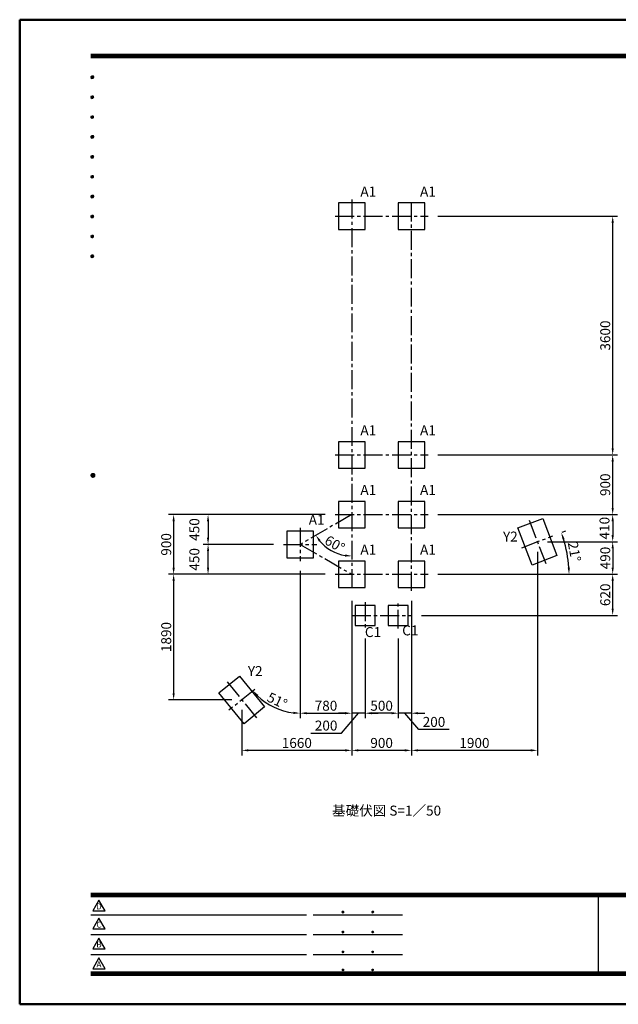
# Model space of a CAD drawing. Units: millimetres. Extents: x 0 to 21000, y 0 to 14850.
# Drawn here: x 0 to 9029, y 0 to 14850 of the extents above; entities that cross this region are included whole.
import ezdxf
from ezdxf.enums import TextEntityAlignment as Align

# ---------------------------------------------------------------- set-up
doc = ezdxf.new("R2010")
doc.units = ezdxf.units.MM
doc.header["$LTSCALE"] = 15
doc.linetypes.add('CENTER2', pattern=[28.575, 19.05, -3.175, 3.175, -3.175])
doc.layers.get('0').update_dxf_attribs({"lineweight": 50})
doc.layers.get('DEFPOINTS').update_dxf_attribs({"lineweight": 50})
for name, color, linetype in [('P019', 71, 'Continuous'), ('P_1CENTER', 2, 'CENTER2'), ('P_3TEXT', 60, 'Continuous'), ('P_5DRAWFRAME', 104, 'Continuous')]:
    doc.layers.add(name, color=color, linetype=linetype)
doc.layers.add('P_2DIM', color=6, linetype='Continuous', lineweight=25)
doc.styles.add('BIGFONT', font='simplex.shx', dxfattribs={"bigfont": 'bigfont.shx'})
doc.dimstyles.new('DIMBIGFONT', dxfattribs={"dimscale": 50, "dimtxt": 3, "dimasz": 2, "dimexe": 1.5, "dimexo": 3, "dimgap": 0.75, "dimtad": 1, "dimdec": 0, "dimdsep": 46, "dimtxsty": 'BIGFONT', "dimcen": 0, "dimclrd": 256, "dimclre": 256, "dimclrt": 230, "dimadec": 0, "dimazin": 0, "dimtfac": 0.6, "dimtdec": 0, "dimtofl": 0, "dimtmove": 2, "dimatfit": 3, "dimfxl": 1, "dimtvp": 1, "dimtolj": 1, "dimarcsym": 0})
doc.dimstyles.new('DIMBIGFONT$0', dxfattribs={"dimscale": 50, "dimtxt": 3, "dimasz": 2, "dimexe": 1.5, "dimexo": 3, "dimgap": 0.75, "dimtad": 1, "dimdec": 0, "dimdsep": 46, "dimtxsty": 'BIGFONT', "dimcen": 0, "dimclrd": 256, "dimclre": 256, "dimclrt": 230, "dimadec": 0, "dimazin": 0, "dimtfac": 0.6, "dimtdec": 0, "dimtofl": 0, "dimtmove": 2, "dimatfit": 3, "dimfxl": 1, "dimtvp": 1, "dimtolj": 1, "dimarcsym": 0})

# ---------------------------------------------------------------- blocks, each defined once
blk = doc.blocks.new('DFP3')
at = {"color": 0}
for p, q in [((21.5, 286.6), (408, 286.6)), ((21.5, 286.55), (408, 286.55)), ((21.5, 286.5), (408, 286.5)), ((21.5, 286.45), (408, 286.45)), ((21.5, 286.4), (408, 286.4)), ((408, 286.35), (21.5, 286.35)), ((21.5, 286.3), (408, 286.3)), ((408, 286.25), (21.5, 286.25)), ((21.5, 286.2), (408, 286.2)), ((408, 286.15), (21.5, 286.15)), ((21.5, 286.1), (408, 286.1)), ((21.5, 286.05), (408, 286.05)), ((21.5, 286), (408, 286)), ((21.5, 285.95), (408, 285.95)), ((21.5, 285.9), (408, 285.9)), ((21.5, 285.85), (408, 285.85)), ((21.5, 285.8), (408, 285.8)), ((21.5, 285.75), (408, 285.75)), ((21.5, 285.7), (408, 285.7)), ((408, 285.65), (21.5, 285.65)), ((21.5, 285.6), (408, 285.6)), ((21.5, 279.65), (21.9, 280.05)), ((21.5, 279.65), (21.9, 279.25)), ((21.51, 279.73), (21.82, 280.04)), ((21.51, 279.58), (21.97, 280.04)), ((21.51, 279.72), (21.97, 279.26)), ((21.51, 279.57), (21.82, 279.26)), ((21.52, 279.53), (22.02, 280.03)), ((21.52, 279.77), (22.02, 279.27)), ((21.54, 279.48), (22.07, 280.01)), ((21.54, 279.82), (22.07, 279.29)), ((21.55, 279.84), (21.71, 280)), ((21.55, 279.46), (21.71, 279.3)), ((21.56, 279.43), (22.12, 279.99)), ((21.56, 279.87), (22.12, 279.31)), ((21.59, 279.39), (22.16, 279.96)), ((21.59, 279.91), (22.16, 279.34)), ((21.63, 279.94), (22.19, 279.38)), ((21.63, 279.36), (22.19, 279.92)), ((21.67, 279.98), (22.23, 279.42)), ((21.67, 279.32), (22.23, 279.88)), ((21.71, 280), (22.25, 279.46)), ((21.71, 279.3), (22.25, 279.84)), ((21.76, 280.03), (22.28, 279.51)), ((21.76, 279.27), (22.28, 279.79)), ((21.82, 280.04), (22.29, 279.57)), ((21.82, 279.26), (22.29, 279.73)), ((21.88, 280.05), (22.3, 279.63)), ((21.88, 279.25), (22.3, 279.67)), ((21.95, 280.05), (22.3, 279.7)), ((21.95, 279.25), (22.3, 279.6)), ((22.05, 280.02), (22.27, 279.8)), ((22.05, 279.28), (22.27, 279.5)), ((21.5, 273.65), (21.9, 274.05)), ((21.5, 273.65), (21.9, 273.25)), ((21.51, 273.73), (21.82, 274.04)), ((21.51, 273.58), (21.97, 274.04)), ((21.51, 273.72), (21.97, 273.26)), ((21.51, 273.57), (21.82, 273.26)), ((21.52, 273.53), (22.02, 274.03)), ((21.52, 273.77), (22.02, 273.27)), ((21.54, 273.48), (22.07, 274.01)), ((21.54, 273.82), (22.07, 273.29)), ((21.55, 273.84), (21.71, 274)), ((21.55, 273.46), (21.71, 273.3)), ((21.56, 273.43), (22.12, 273.99)), ((21.56, 273.87), (22.12, 273.31)), ((21.59, 273.39), (22.16, 273.96)), ((21.59, 273.91), (22.16, 273.34)), ((21.63, 273.94), (22.19, 273.38)), ((21.63, 273.36), (22.19, 273.92)), ((21.67, 273.98), (22.23, 273.42)), ((21.67, 273.32), (22.23, 273.88)), ((21.71, 274), (22.25, 273.46)), ((21.71, 273.3), (22.25, 273.84)), ((21.76, 274.03), (22.28, 273.51)), ((21.76, 273.27), (22.28, 273.79)), ((21.82, 274.04), (22.29, 273.57)), ((21.82, 273.26), (22.29, 273.73)), ((21.88, 274.05), (22.3, 273.63)), ((21.88, 273.25), (22.3, 273.67)), ((21.95, 274.05), (22.3, 273.7)), ((21.95, 273.25), (22.3, 273.6)), ((22.05, 274.02), (22.27, 273.8)), ((22.05, 273.28), (22.27, 273.5)), ((21.5, 267.65), (21.9, 268.05)), ((21.5, 267.65), (21.9, 267.25)), ((21.51, 267.73), (21.82, 268.04)), ((21.51, 267.58), (21.97, 268.04)), ((21.51, 267.72), (21.97, 267.26)), ((21.51, 267.57), (21.82, 267.26)), ((21.52, 267.53), (22.02, 268.03)), ((21.52, 267.77), (22.02, 267.27)), ((21.54, 267.48), (22.07, 268.01)), ((21.54, 267.82), (22.07, 267.29)), ((21.55, 267.84), (21.71, 268)), ((21.55, 267.46), (21.71, 267.3)), ((21.56, 267.43), (22.12, 267.99)), ((21.56, 267.87), (22.12, 267.31)), ((21.59, 267.39), (22.16, 267.96)), ((21.59, 267.91), (22.16, 267.34)), ((21.63, 267.94), (22.19, 267.38)), ((21.63, 267.36), (22.19, 267.92)), ((21.67, 267.98), (22.23, 267.42)), ((21.67, 267.32), (22.23, 267.88)), ((21.71, 268), (22.25, 267.46)), ((21.71, 267.3), (22.25, 267.84)), ((21.76, 268.03), (22.28, 267.51)), ((21.76, 267.27), (22.28, 267.79)), ((21.82, 268.04), (22.29, 267.57)), ((21.82, 267.26), (22.29, 267.73)), ((21.88, 268.05), (22.3, 267.63)), ((21.88, 267.25), (22.3, 267.67)), ((21.95, 268.05), (22.3, 267.7)), ((21.95, 267.25), (22.3, 267.6)), ((22.05, 268.02), (22.27, 267.8)), ((22.05, 267.28), (22.27, 267.5)), ((21.5, 261.65), (21.9, 262.05)), ((21.5, 261.65), (21.9, 261.25)), ((21.51, 261.73), (21.82, 262.04)), ((21.51, 261.58), (21.97, 262.04)), ((21.51, 261.72), (21.97, 261.26)), ((21.51, 261.57), (21.82, 261.26)), ((21.52, 261.53), (22.02, 262.03)), ((21.52, 261.77), (22.02, 261.27)), ((21.54, 261.48), (22.07, 262.01)), ((21.54, 261.82), (22.07, 261.29)), ((21.55, 261.84), (21.71, 262)), ((21.55, 261.46), (21.71, 261.3)), ((21.56, 261.43), (22.12, 261.99)), ((21.56, 261.87), (22.12, 261.31)), ((21.59, 261.39), (22.16, 261.96)), ((21.59, 261.91), (22.16, 261.34)), ((21.63, 261.94), (22.19, 261.38)), ((21.63, 261.36), (22.19, 261.92)), ((21.67, 261.98), (22.23, 261.42)), ((21.67, 261.32), (22.23, 261.88)), ((21.71, 262), (22.25, 261.46)), ((21.71, 261.3), (22.25, 261.84)), ((21.76, 262.03), (22.28, 261.51)), ((21.76, 261.27), (22.28, 261.79)), ((21.82, 262.04), (22.29, 261.57)), ((21.82, 261.26), (22.29, 261.73)), ((21.88, 262.05), (22.3, 261.63)), ((21.88, 261.25), (22.3, 261.67)), ((21.95, 262.05), (22.3, 261.7)), ((21.95, 261.25), (22.3, 261.6)), ((22.05, 262.02), (22.27, 261.8)), ((22.05, 261.28), (22.27, 261.5)), ((21.5, 255.65), (21.9, 256.05)), ((21.5, 255.65), (21.9, 255.25)), ((21.51, 255.73), (21.82, 256.04)), ((21.51, 255.58), (21.97, 256.04)), ((21.51, 255.72), (21.97, 255.26)), ((21.51, 255.57), (21.82, 255.26)), ((21.52, 255.53), (22.02, 256.03)), ((21.52, 255.77), (22.02, 255.27)), ((21.54, 255.48), (22.07, 256.01)), ((21.54, 255.82), (22.07, 255.29)), ((21.55, 255.84), (21.71, 256)), ((21.55, 255.46), (21.71, 255.3)), ((21.56, 255.43), (22.12, 255.99)), ((21.56, 255.87), (22.12, 255.31)), ((21.59, 255.39), (22.16, 255.96)), ((21.59, 255.91), (22.16, 255.34)), ((21.63, 255.94), (22.19, 255.38)), ((21.63, 255.36), (22.19, 255.92)), ((21.67, 255.98), (22.23, 255.42)), ((21.67, 255.32), (22.23, 255.88)), ((21.71, 256), (22.25, 255.46)), ((21.71, 255.3), (22.25, 255.84)), ((21.76, 256.03), (22.28, 255.51)), ((21.76, 255.27), (22.28, 255.79)), ((21.82, 256.04), (22.29, 255.57)), ((21.82, 255.26), (22.29, 255.73)), ((21.88, 256.05), (22.3, 255.63)), ((21.88, 255.25), (22.3, 255.67)), ((21.95, 256.05), (22.3, 255.7)), ((21.95, 255.25), (22.3, 255.6)), ((22.05, 256.02), (22.27, 255.8)), ((22.05, 255.28), (22.27, 255.5)), ((21.5, 249.65), (21.9, 250.05)), ((21.5, 249.65), (21.9, 249.25)), ((21.51, 249.73), (21.82, 250.04)), ((21.51, 249.58), (21.97, 250.04)), ((21.51, 249.72), (21.97, 249.26)), ((21.51, 249.57), (21.82, 249.26)), ((21.52, 249.53), (22.02, 250.03)), ((21.52, 249.77), (22.02, 249.27)), ((21.54, 249.48), (22.07, 250.01)), ((21.54, 249.82), (22.07, 249.29)), ((21.55, 249.84), (21.71, 250)), ((21.56, 249.43), (22.12, 249.99)), ((21.56, 249.87), (22.12, 249.31)), ((21.59, 249.39), (22.16, 249.96)), ((21.59, 249.91), (22.16, 249.34)), ((21.63, 249.94), (22.19, 249.38)), ((21.63, 249.36), (22.19, 249.92)), ((21.67, 249.98), (22.23, 249.42)), ((21.67, 249.32), (22.23, 249.88)), ((21.71, 250), (22.25, 249.46)), ((21.71, 249.3), (22.25, 249.84)), ((21.76, 250.03), (22.28, 249.51)), ((21.76, 249.27), (22.28, 249.79)), ((21.82, 250.04), (22.29, 249.57)), ((21.82, 249.26), (22.29, 249.73)), ((21.88, 250.05), (22.3, 249.63)), ((21.88, 249.25), (22.3, 249.67)), ((21.95, 250.05), (22.3, 249.7)), ((21.95, 249.25), (22.3, 249.6)), ((22.05, 250.02), (22.27, 249.8)), ((22.05, 249.28), (22.27, 249.5)), ((21.55, 249.46), (21.71, 249.3)), ((21.5, 243.65), (21.9, 244.05)), ((21.5, 243.65), (21.9, 243.25)), ((21.51, 243.73), (21.82, 244.04)), ((21.51, 243.58), (21.97, 244.04)), ((21.51, 243.72), (21.97, 243.26)), ((21.51, 243.57), (21.82, 243.26)), ((21.52, 243.53), (22.02, 244.03)), ((21.52, 243.77), (22.02, 243.27)), ((21.54, 243.48), (22.07, 244.01)), ((21.54, 243.82), (22.07, 243.29)), ((21.55, 243.84), (21.71, 244)), ((21.56, 243.43), (22.12, 243.99)), ((21.56, 243.87), (22.12, 243.31)), ((21.59, 243.39), (22.16, 243.96)), ((21.59, 243.91), (22.16, 243.34)), ((21.63, 243.94), (22.19, 243.38)), ((21.63, 243.36), (22.19, 243.92)), ((21.67, 243.98), (22.23, 243.42)), ((21.67, 243.32), (22.23, 243.88)), ((21.71, 244), (22.25, 243.46)), ((21.71, 243.3), (22.25, 243.84)), ((21.76, 244.03), (22.28, 243.51)), ((21.76, 243.27), (22.28, 243.79)), ((21.82, 244.04), (22.29, 243.57)), ((21.82, 243.26), (22.29, 243.73)), ((21.88, 244.05), (22.3, 243.63)), ((21.88, 243.25), (22.3, 243.67)), ((21.95, 244.05), (22.3, 243.7)), ((21.95, 243.25), (22.3, 243.6)), ((22.05, 244.02), (22.27, 243.8)), ((21.55, 243.46), (21.71, 243.3)), ((22.05, 243.28), (22.27, 243.5)), ((21.5, 237.65), (21.9, 238.05)), ((21.5, 237.65), (21.9, 237.25)), ((21.51, 237.73), (21.82, 238.04)), ((21.51, 237.58), (21.97, 238.04)), ((21.51, 237.72), (21.97, 237.26)), ((21.52, 237.53), (22.02, 238.03)), ((21.52, 237.77), (22.02, 237.27)), ((21.54, 237.48), (22.07, 238.01)), ((21.54, 237.82), (22.07, 237.29)), ((21.55, 237.84), (21.71, 238)), ((21.56, 237.43), (22.12, 237.99)), ((21.56, 237.87), (22.12, 237.31)), ((21.59, 237.39), (22.16, 237.96)), ((21.59, 237.91), (22.16, 237.34)), ((21.63, 237.94), (22.19, 237.38)), ((21.63, 237.36), (22.19, 237.92)), ((21.67, 237.98), (22.23, 237.42)), ((21.67, 237.32), (22.23, 237.88)), ((21.71, 238), (22.25, 237.46)), ((21.71, 237.3), (22.25, 237.84)), ((21.76, 238.03), (22.28, 237.51)), ((21.76, 237.27), (22.28, 237.79)), ((21.82, 238.04), (22.29, 237.57)), ((21.82, 237.26), (22.29, 237.73)), ((21.88, 238.05), (22.3, 237.63)), ((21.88, 237.25), (22.3, 237.67)), ((21.95, 238.05), (22.3, 237.7)), ((22.05, 238.02), (22.27, 237.8)), ((21.51, 237.57), (21.82, 237.26)), ((21.55, 237.46), (21.71, 237.3)), ((21.95, 237.25), (22.3, 237.6)), ((22.05, 237.28), (22.27, 237.5)), ((21.5, 231.65), (21.9, 232.05)), ((21.51, 231.73), (21.82, 232.04)), ((21.51, 231.58), (21.97, 232.04)), ((21.51, 231.72), (21.97, 231.26)), ((21.52, 231.53), (22.02, 232.03)), ((21.52, 231.77), (22.02, 231.27)), ((21.54, 231.48), (22.07, 232.01)), ((21.54, 231.82), (22.07, 231.29)), ((21.55, 231.84), (21.71, 232)), ((21.56, 231.43), (22.12, 231.99)), ((21.56, 231.87), (22.12, 231.31)), ((21.59, 231.39), (22.16, 231.96)), ((21.59, 231.91), (22.16, 231.34)), ((21.63, 231.94), (22.19, 231.38)), ((21.63, 231.36), (22.19, 231.92)), ((21.67, 231.98), (22.23, 231.42)), ((21.67, 231.32), (22.23, 231.88)), ((21.71, 232), (22.25, 231.46)), ((21.71, 231.3), (22.25, 231.84)), ((21.76, 232.03), (22.28, 231.51)), ((21.76, 231.27), (22.28, 231.79)), ((21.82, 232.04), (22.29, 231.57)), ((21.82, 231.26), (22.29, 231.73)), ((21.88, 232.05), (22.3, 231.63)), ((21.88, 231.25), (22.3, 231.67)), ((21.95, 232.05), (22.3, 231.7)), ((22.05, 232.02), (22.27, 231.8)), ((21.5, 231.65), (21.9, 231.25)), ((21.51, 231.57), (21.82, 231.26)), ((21.55, 231.46), (21.71, 231.3)), ((21.95, 231.25), (22.3, 231.6)), ((22.05, 231.28), (22.27, 231.5)), ((21.5, 225.65), (21.9, 226.05)), ((21.51, 225.73), (21.82, 226.04)), ((21.51, 225.58), (21.97, 226.04)), ((21.52, 225.53), (22.02, 226.03)), ((21.52, 225.77), (22.02, 225.27)), ((21.54, 225.48), (22.07, 226.01)), ((21.54, 225.82), (22.07, 225.29)), ((21.55, 225.84), (21.71, 226)), ((21.56, 225.43), (22.12, 225.99)), ((21.56, 225.87), (22.12, 225.31)), ((21.59, 225.39), (22.16, 225.96)), ((21.59, 225.91), (22.16, 225.34)), ((21.63, 225.94), (22.19, 225.38)), ((21.63, 225.36), (22.19, 225.92)), ((21.67, 225.98), (22.23, 225.42)), ((21.67, 225.32), (22.23, 225.88)), ((21.71, 226), (22.25, 225.46)), ((21.71, 225.3), (22.25, 225.84)), ((21.76, 226.03), (22.28, 225.51)), ((21.76, 225.27), (22.28, 225.79)), ((21.82, 226.04), (22.29, 225.57)), ((21.82, 225.26), (22.29, 225.73)), ((21.88, 226.05), (22.3, 225.63)), ((21.95, 226.05), (22.3, 225.7)), ((22.05, 226.02), (22.27, 225.8)), ((21.5, 225.65), (21.9, 225.25)), ((21.51, 225.72), (21.97, 225.26)), ((21.51, 225.57), (21.82, 225.26)), ((21.55, 225.46), (21.71, 225.3)), ((21.88, 225.25), (22.3, 225.67)), ((21.95, 225.25), (22.3, 225.6)), ((22.05, 225.28), (22.27, 225.5)), ((21.5, 159.55), (22.1, 160.15)), ((21.5, 159.48), (22.17, 160.15)), ((21.5, 159.63), (22.02, 160.15)), ((21.5, 159.62), (22.17, 158.95)), ((21.5, 159.55), (22.1, 158.95)), ((21.5, 159.47), (22.02, 158.95)), ((21.51, 159.42), (22.23, 160.14)), ((21.51, 159.68), (22.23, 158.96)), ((21.52, 159.71), (21.94, 160.13)), ((21.52, 159.39), (21.94, 158.97)), ((21.53, 159.37), (22.28, 160.12)), ((21.53, 159.73), (22.28, 158.98)), ((21.55, 159.32), (22.33, 160.1)), ((21.55, 159.78), (22.33, 159)), ((21.57, 159.83), (21.82, 160.08)), ((21.57, 159.27), (22.38, 160.08)), ((21.57, 159.83), (22.38, 159.02)), ((21.57, 159.27), (21.82, 159.02)), ((21.6, 159.22), (22.43, 160.05)), ((21.6, 159.88), (22.43, 159.05)), ((21.63, 159.18), (22.47, 160.02)), ((21.63, 159.92), (22.47, 159.08)), ((21.66, 159.14), (22.51, 159.99)), ((21.66, 159.96), (22.51, 159.11)), ((21.69, 159.99), (22.54, 159.14)), ((21.69, 159.11), (22.54, 159.96)), ((21.73, 160.02), (22.57, 159.18)), ((21.73, 159.08), (22.57, 159.92)), ((21.77, 160.05), (22.6, 159.22)), ((21.77, 159.05), (22.6, 159.88)), ((21.82, 160.08), (22.63, 159.27)), ((21.82, 159.02), (22.63, 159.83)), ((21.87, 160.1), (22.65, 159.32)), ((21.87, 159), (22.65, 159.78)), ((21.92, 160.12), (22.67, 159.37)), ((21.92, 158.98), (22.67, 159.73)), ((21.97, 160.14), (22.69, 159.42)), ((21.97, 158.96), (22.69, 159.68)), ((22.03, 160.15), (22.7, 159.48)), ((22.03, 158.95), (22.7, 159.62)), ((22.1, 160.15), (22.7, 159.55)), ((22.1, 158.95), (22.7, 159.55)), ((22.18, 160.14), (22.69, 159.63)), ((22.18, 158.96), (22.69, 159.47)), ((22.27, 160.13), (22.68, 159.72)), ((22.27, 158.97), (22.68, 159.38)), ((22.39, 160.08), (22.63, 159.84)), ((22.39, 159.02), (22.63, 159.26)), ((21.5, 33.5), (408, 33.5)), ((21.5, 33.45), (408, 33.45)), ((21.5, 33.4), (408, 33.4)), ((21.5, 33.35), (408, 33.35)), ((21.5, 33.3), (408, 33.3)), ((21.5, 33.25), (408, 33.25)), ((21.5, 33.2), (408, 33.2)), ((21.5, 33.15), (408, 33.15)), ((21.5, 33.1), (408, 33.1)), ((21.5, 33.05), (408, 33.05)), ((21.5, 33), (408, 33)), ((21.5, 32.95), (408, 32.95)), ((21.5, 32.9), (408, 32.9)), ((21.5, 32.85), (408, 32.85)), ((21.5, 32.8), (408, 32.8)), ((21.5, 32.75), (408, 32.75)), ((21.5, 32.7), (408, 32.7)), ((174.47, 33), (174.47, 9)), ((174.53, 33), (174.53, 9)), ((21.5, 32.65), (408, 32.65)), ((21.5, 32.6), (408, 32.6)), ((21.5, 32.55), (408, 32.55)), ((21.5, 32.5), (408, 32.5)), ((21.5, 27.03), (86.5, 27.03)), ((88.5, 27.03), (115.5, 27.03)), ((97.25, 27.82), (97.5, 28.07)), ((97.25, 27.82), (97.5, 27.57)), ((97.26, 27.76), (97.56, 28.07)), ((97.26, 27.89), (97.56, 27.58)), ((97.27, 27.91), (97.41, 28.06)), ((97.27, 27.74), (97.41, 27.59)), ((97.28, 27.71), (97.61, 28.05)), ((97.28, 27.94), (97.61, 27.6)), ((97.31, 27.67), (97.66, 28.02)), ((97.31, 27.98), (97.66, 27.63)), ((97.34, 28.02), (97.69, 27.67)), ((97.34, 27.63), (97.69, 27.98)), ((97.38, 28.05), (97.72, 27.71)), ((97.38, 27.6), (97.72, 27.94)), ((97.43, 28.07), (97.74, 27.76)), ((97.43, 27.58), (97.74, 27.89)), ((97.5, 28.07), (97.75, 27.82)), ((97.5, 27.57), (97.75, 27.83)), ((97.58, 28.06), (97.74, 27.9)), ((97.58, 27.59), (97.74, 27.75)), ((106.25, 27.82), (106.5, 28.07)), ((106.25, 27.82), (106.5, 27.57)), ((106.26, 27.76), (106.56, 28.07)), ((106.26, 27.89), (106.56, 27.58)), ((106.27, 27.91), (106.41, 28.06)), ((106.27, 27.74), (106.41, 27.59)), ((106.28, 27.71), (106.61, 28.05)), ((106.28, 27.94), (106.61, 27.6)), ((106.31, 27.67), (106.66, 28.02)), ((106.31, 27.98), (106.66, 27.63)), ((106.34, 28.02), (106.69, 27.67)), ((106.34, 27.63), (106.69, 27.98)), ((106.38, 28.05), (106.72, 27.71)), ((106.38, 27.6), (106.72, 27.94)), ((106.43, 28.07), (106.74, 27.76)), ((106.43, 27.58), (106.74, 27.89)), ((106.5, 28.07), (106.75, 27.82)), ((106.5, 27.57), (106.75, 27.83)), ((106.58, 28.06), (106.74, 27.9)), ((106.58, 27.59), (106.74, 27.75)), ((21.5, 21.03), (86.5, 21.03)), ((88.5, 21.03), (115.5, 21.03)), ((97.25, 21.82), (97.5, 22.07)), ((97.25, 21.82), (97.5, 21.57)), ((97.26, 21.76), (97.56, 22.07)), ((97.26, 21.89), (97.56, 21.58)), ((97.27, 21.91), (97.41, 22.06)), ((97.27, 21.74), (97.41, 21.59)), ((97.28, 21.71), (97.61, 22.05)), ((97.28, 21.94), (97.61, 21.6)), ((97.31, 21.67), (97.66, 22.02)), ((97.31, 21.98), (97.66, 21.63)), ((97.34, 22.02), (97.69, 21.67)), ((97.34, 21.63), (97.69, 21.98)), ((97.38, 22.05), (97.72, 21.71)), ((97.38, 21.6), (97.72, 21.94)), ((97.43, 22.07), (97.74, 21.76)), ((97.43, 21.58), (97.74, 21.89)), ((97.5, 22.07), (97.75, 21.82)), ((97.5, 21.57), (97.75, 21.83)), ((97.58, 22.06), (97.74, 21.9)), ((97.58, 21.59), (97.74, 21.75)), ((106.25, 21.82), (106.5, 22.07)), ((106.25, 21.82), (106.5, 21.57)), ((106.26, 21.76), (106.56, 22.07)), ((106.26, 21.89), (106.56, 21.58)), ((106.27, 21.91), (106.41, 22.06)), ((106.27, 21.74), (106.41, 21.59)), ((106.28, 21.71), (106.61, 22.05)), ((106.28, 21.94), (106.61, 21.6)), ((106.31, 21.67), (106.66, 22.02)), ((106.31, 21.98), (106.66, 21.63)), ((106.34, 22.02), (106.69, 21.67)), ((106.34, 21.63), (106.69, 21.98)), ((106.38, 22.05), (106.72, 21.71)), ((106.38, 21.6), (106.72, 21.94)), ((106.43, 22.07), (106.74, 21.76)), ((106.43, 21.58), (106.74, 21.89)), ((106.5, 22.07), (106.75, 21.82)), ((106.5, 21.57), (106.75, 21.83)), ((106.58, 22.06), (106.74, 21.9)), ((106.58, 21.59), (106.74, 21.75)), ((21.5, 15.03), (86.5, 15.03)), ((88.5, 15.03), (115.5, 15.03)), ((97.25, 15.82), (97.5, 16.07)), ((97.25, 15.82), (97.5, 15.57)), ((97.26, 15.76), (97.56, 16.07)), ((97.26, 15.89), (97.56, 15.58)), ((97.27, 15.91), (97.41, 16.06)), ((97.27, 15.74), (97.41, 15.59)), ((97.28, 15.71), (97.61, 16.05)), ((97.28, 15.94), (97.61, 15.6)), ((97.31, 15.67), (97.66, 16.02)), ((97.31, 15.98), (97.66, 15.63)), ((97.34, 16.02), (97.69, 15.67)), ((97.34, 15.63), (97.69, 15.98)), ((97.38, 16.05), (97.72, 15.71)), ((97.38, 15.6), (97.72, 15.94)), ((97.43, 16.07), (97.74, 15.76)), ((97.43, 15.58), (97.74, 15.89)), ((97.5, 16.07), (97.75, 15.82)), ((97.5, 15.57), (97.75, 15.83)), ((97.58, 16.06), (97.74, 15.9)), ((97.58, 15.59), (97.74, 15.75)), ((106.25, 15.82), (106.5, 16.07)), ((106.25, 15.82), (106.5, 15.57)), ((106.26, 15.76), (106.56, 16.07)), ((106.26, 15.89), (106.56, 15.58)), ((106.27, 15.91), (106.41, 16.06)), ((106.27, 15.74), (106.41, 15.59)), ((106.28, 15.71), (106.61, 16.05)), ((106.28, 15.94), (106.61, 15.6)), ((106.31, 15.67), (106.66, 16.02)), ((106.31, 15.98), (106.66, 15.63)), ((106.34, 16.02), (106.69, 15.67)), ((106.34, 15.63), (106.69, 15.98)), ((106.38, 16.05), (106.72, 15.71)), ((106.38, 15.6), (106.72, 15.94)), ((106.43, 16.07), (106.74, 15.76)), ((106.43, 15.58), (106.74, 15.89)), ((106.5, 16.07), (106.75, 15.82)), ((106.5, 15.57), (106.75, 15.83)), ((106.58, 16.06), (106.74, 15.9)), ((106.58, 15.59), (106.74, 15.75)), ((21.5, 9.75), (408, 9.75)), ((21.5, 9.7), (408, 9.7)), ((21.5, 9.65), (408, 9.65)), ((21.5, 9.6), (408, 9.6)), ((21.5, 9.55), (408, 9.55)), ((21.5, 9.5), (408, 9.5)), ((21.5, 9.45), (408, 9.45)), ((21.5, 9.4), (408, 9.4)), ((21.5, 9.35), (408, 9.35)), ((21.5, 9.3), (408, 9.3)), ((21.5, 9.25), (408, 9.25)), ((21.5, 9.2), (408, 9.2)), ((21.5, 9.15), (408, 9.15)), ((21.5, 9.1), (408, 9.1)), ((21.5, 9.05), (408, 9.05)), ((21.5, 9), (408, 9)), ((21.5, 8.95), (408, 8.95)), ((97.25, 10.4), (97.5, 10.65)), ((97.25, 10.4), (97.5, 10.15)), ((97.26, 10.34), (97.56, 10.64)), ((97.26, 10.46), (97.56, 10.16)), ((97.27, 10.49), (97.41, 10.63)), ((97.27, 10.31), (97.41, 10.17)), ((97.28, 10.29), (97.61, 10.62)), ((97.28, 10.51), (97.61, 10.18)), ((97.31, 10.24), (97.66, 10.59)), ((97.31, 10.56), (97.66, 10.21)), ((97.34, 10.59), (97.69, 10.24)), ((97.34, 10.21), (97.69, 10.56)), ((97.38, 10.62), (97.72, 10.28)), ((97.38, 10.18), (97.72, 10.52)), ((97.43, 10.64), (97.74, 10.33)), ((97.43, 10.16), (97.74, 10.47)), ((97.5, 10.65), (97.75, 10.4)), ((97.5, 10.15), (97.75, 10.4)), ((97.58, 10.64), (97.74, 10.48)), ((97.58, 10.16), (97.74, 10.32)), ((106.25, 10.4), (106.5, 10.65)), ((106.25, 10.4), (106.5, 10.15)), ((106.26, 10.34), (106.56, 10.64)), ((106.26, 10.46), (106.56, 10.16)), ((106.27, 10.49), (106.41, 10.63)), ((106.27, 10.31), (106.41, 10.17)), ((106.28, 10.29), (106.61, 10.62)), ((106.28, 10.51), (106.61, 10.18)), ((106.31, 10.24), (106.66, 10.59)), ((106.31, 10.56), (106.66, 10.21)), ((106.34, 10.59), (106.69, 10.24)), ((106.34, 10.21), (106.69, 10.56)), ((106.38, 10.62), (106.72, 10.28)), ((106.38, 10.18), (106.72, 10.52)), ((106.43, 10.64), (106.74, 10.33)), ((106.43, 10.16), (106.74, 10.47)), ((106.5, 10.65), (106.75, 10.4)), ((106.5, 10.15), (106.75, 10.4)), ((106.58, 10.64), (106.74, 10.48)), ((106.58, 10.16), (106.74, 10.32)), ((21.5, 8.9), (408, 8.9)), ((21.5, 8.85), (408, 8.85)), ((21.5, 8.8), (408, 8.8)), ((21.5, 8.75), (408, 8.75))]:
    blk.add_line(p, q, dxfattribs=at)
for points in [[(23.91, 31.45), (22.04, 28.21), (25.79, 28.21)], [(23.91, 25.97), (22.04, 22.73), (25.79, 22.73)], [(23.91, 19.97), (22.04, 16.73), (25.79, 16.73)], [(23.91, 13.97), (22.04, 10.73), (25.79, 10.73)]]:
    blk.add_lwpolyline(points, close=True)
at = {"layer": 'DEFPOINTS', "color": 0}
for p, q in [((0, 297), (0, 0)), ((0, 297), (420, 297)), ((0, 0), (420, 0))]:
    blk.add_line(p, q, dxfattribs=at)
at = {"style": 'BIGFONT'}
for s, p in [('D', (23.91, 29.29)), ('C', (23.91, 23.81)), ('B', (23.91, 17.81)), ('A', (23.91, 11.81))]:
    blk.add_text(s, height=1.8, dxfattribs=at).set_placement(p, align=Align.MIDDLE)
at = {"color": 83, "ltscale": 0.5, "style": 'BIGFONT', "flags": 8}
for tag, p in [('REV04', (26.47, 27.61)), ('REV03', (26.47, 21.7)), ('REV02', (26.47, 15.58)), ('REV01', (26.47, 10.33))]:
    blk.add_attdef(tag, text='', height=2, dxfattribs=at).set_placement(p, align=Align.BOTTOM_LEFT)
for tag, p in [('REVD4', (80.98, 27.61)), ('R4D', (92.67, 27.61)), ('R4C', (101.8, 27.61)), ('R4A', (110.92, 27.61)), ('REVD3', (80.98, 21.7)), ('R3D', (92.67, 21.7)), ('R3C', (101.8, 21.7)), ('R3A', (110.92, 21.7)), ('REVD2', (80.98, 15.58)), ('R2D', (92.67, 15.58)), ('R2C', (101.8, 15.58)), ('R2A', (110.92, 15.58)), ('REVD1', (80.98, 10.33)), ('R1D', (92.67, 10.33)), ('R1C', (101.8, 10.33)), ('R1A', (110.92, 10.33))]:
    blk.add_attdef(tag, text='', height=2, dxfattribs=at).set_placement(p, align=Align.BOTTOM_CENTER)
at = {"color": 83, "style": 'BIGFONT'}
for tag, height, p in [('PROJECT1', 4, (283.38, 25.6)), ('DATE', 3, (344.68, 25.84)), ('SCALE', 3, (379.68, 25.84)), ('PROJECT2', 4, (284.2, 17.84)), ('PROJECT3', 4, (284.2, 10.57)), ('DWGNO', 3, (358.68, 10.57))]:
    blk.add_attdef(tag, text='', height=height, dxfattribs=at).set_placement(p, align=Align.BOTTOM_CENTER)
blk = doc.blocks.new('*D78')
at = {"layer": 'DEFPOINTS', "color": 0}
for p in [(6159, 7386), (7809, 6976), (8944, 6976)]:
    blk.add_point(p, dxfattribs=at)
at = {"layer": 'P_2DIM', "lineweight": -2}
for p, q in [((6309, 7386), (9019, 7386)), ((8944, 7286), (8944, 7076)), ((7959, 6976), (9019, 6976))]:
    blk.add_line(p, q, dxfattribs=at)
at = {"layer": 'P_2DIM'}
for points in [[(8961, 7286), (8928, 7286), (8944, 7386)], [(8928, 7076), (8961, 7076), (8944, 6976)]]:
    blk.add_solid(points, dxfattribs=at)
at = {"layer": 'P_2DIM', "color": 230, "insert": (8821, 7181), "char_height": 150, "attachment_point": 5, "rotation": 90, "style": 'BIGFONT'}
blk.add_mtext('\\A1;410', dxfattribs=at)
blk = doc.blocks.new('*D79')
at = {"layer": 'DEFPOINTS', "color": 0}
for p in [(7809, 6976), (6159, 6486), (8944, 6486)]:
    blk.add_point(p, dxfattribs=at)
at = {"layer": 'P_2DIM', "lineweight": -2}
for p, q in [((7959, 6976), (9019, 6976)), ((8944, 6876), (8944, 6586)), ((6309, 6486), (9019, 6486))]:
    blk.add_line(p, q, dxfattribs=at)
at = {"layer": 'P_2DIM'}
for points in [[(8961, 6876), (8928, 6876), (8944, 6976)], [(8928, 6586), (8961, 6586), (8944, 6486)]]:
    blk.add_solid(points, dxfattribs=at)
at = {"layer": 'P_2DIM', "color": 230, "insert": (8832, 6731), "char_height": 150, "attachment_point": 5, "rotation": 90, "style": 'BIGFONT'}
blk.add_mtext('\\A1;490', dxfattribs=at)
blk = doc.blocks.new('*D80')
at = {"layer": 'DEFPOINTS', "color": 0}
for p in [(6159, 8286), (8944, 8286), (6159, 7386)]:
    blk.add_point(p, dxfattribs=at)
at = {"layer": 'P_2DIM', "lineweight": -2}
for p, q in [((6309, 8286), (9019, 8286)), ((8944, 7486), (8944, 8186)), ((6309, 7386), (9019, 7386))]:
    blk.add_line(p, q, dxfattribs=at)
at = {"layer": 'P_2DIM'}
for points in [[(8961, 8186), (8928, 8186), (8944, 8286)], [(8928, 7486), (8961, 7486), (8944, 7386)]]:
    blk.add_solid(points, dxfattribs=at)
at = {"layer": 'P_2DIM', "color": 230, "insert": (8832, 7836), "char_height": 150, "attachment_point": 5, "rotation": 90, "style": 'BIGFONT'}
blk.add_mtext('\\A1;900', dxfattribs=at)
blk = doc.blocks.new('*D81')
at = {"layer": 'DEFPOINTS', "color": 0}
for p in [(6159, 11886), (8944, 11886), (6159, 8286)]:
    blk.add_point(p, dxfattribs=at)
at = {"layer": 'P_2DIM', "lineweight": -2}
for p, q in [((6309, 11886), (9019, 11886)), ((8944, 8386), (8944, 11786)), ((6309, 8286), (9019, 8286))]:
    blk.add_line(p, q, dxfattribs=at)
at = {"layer": 'P_2DIM'}
for points in [[(8961, 11786), (8928, 11786), (8944, 11886)], [(8928, 8386), (8961, 8386), (8944, 8286)]]:
    blk.add_solid(points, dxfattribs=at)
at = {"layer": 'P_2DIM', "color": 230, "insert": (8832, 10086), "char_height": 150, "attachment_point": 5, "rotation": 90, "style": 'BIGFONT'}
blk.add_mtext('\\A1;3600', dxfattribs=at)
blk = doc.blocks.new('*D82')
at = {"layer": 'DEFPOINTS', "color": 0}
for p in [(6159, 6486), (8944, 6486), (5909, 5866)]:
    blk.add_point(p, dxfattribs=at)
at = {"layer": 'P_2DIM', "lineweight": -2}
for p, q in [((6309, 6486), (9019, 6486)), ((8944, 5966), (8944, 6386)), ((6059, 5866), (9019, 5866))]:
    blk.add_line(p, q, dxfattribs=at)
at = {"layer": 'P_2DIM'}
for points in [[(8961, 6386), (8928, 6386), (8944, 6486)], [(8928, 5966), (8961, 5966), (8944, 5866)]]:
    blk.add_solid(points, dxfattribs=at)
at = {"layer": 'P_2DIM', "color": 230, "insert": (8832, 6176), "char_height": 150, "attachment_point": 5, "rotation": 90, "style": 'BIGFONT'}
blk.add_mtext('\\A1;620', dxfattribs=at)
blk = doc.blocks.new('*D83')
at = {"layer": 'DEFPOINTS', "color": 0}
for p in [(2841, 6936), (3980, 6936), (4759, 6486)]:
    blk.add_point(p, dxfattribs=at)
at = {"layer": 'P_2DIM', "lineweight": -2}
for p, q in [((3830, 6936), (2766, 6936)), ((2841, 6586), (2841, 6836)), ((4609, 6486), (2766, 6486))]:
    blk.add_line(p, q, dxfattribs=at)
at = {"layer": 'P_2DIM'}
for points in [[(2858, 6836), (2825, 6836), (2841, 6936)], [(2825, 6586), (2858, 6586), (2841, 6486)]]:
    blk.add_solid(points, dxfattribs=at)
at = {"layer": 'P_2DIM', "color": 230, "insert": (2635, 6711), "char_height": 150, "attachment_point": 5, "rotation": 90, "style": 'BIGFONT'}
blk.add_mtext('\\A1;450', dxfattribs=at)
blk = doc.blocks.new('*D84')
at = {"layer": 'DEFPOINTS', "color": 0}
for p in [(4759, 7386), (2841, 6936), (3980, 6936)]:
    blk.add_point(p, dxfattribs=at)
at = {"layer": 'P_2DIM', "lineweight": -2}
for p, q in [((4609, 7386), (2766, 7386)), ((2841, 7286), (2841, 7036)), ((3830, 6936), (2766, 6936))]:
    blk.add_line(p, q, dxfattribs=at)
at = {"layer": 'P_2DIM'}
for points in [[(2858, 7286), (2825, 7286), (2841, 7386)], [(2825, 7036), (2858, 7036), (2841, 6936)]]:
    blk.add_solid(points, dxfattribs=at)
at = {"layer": 'P_2DIM', "color": 230, "insert": (2635, 7161), "char_height": 150, "attachment_point": 5, "rotation": 90, "style": 'BIGFONT'}
blk.add_mtext('\\A1;450', dxfattribs=at)
blk = doc.blocks.new('*D85')
at = {"layer": 'DEFPOINTS', "color": 0}
for p in [(4759, 6486), (2322, 4592), (3350, 4592)]:
    blk.add_point(p, dxfattribs=at)
at = {"layer": 'P_2DIM', "lineweight": -2}
for p, q in [((4609, 6486), (2247, 6486)), ((2322, 6386), (2322, 4692)), ((3200, 4592), (2247, 4592))]:
    blk.add_line(p, q, dxfattribs=at)
at = {"layer": 'P_2DIM'}
for points in [[(2339, 6386), (2305, 6386), (2322, 6486)], [(2305, 4692), (2339, 4692), (2322, 4592)]]:
    blk.add_solid(points, dxfattribs=at)
at = {"layer": 'P_2DIM', "color": 3, "insert": (2210, 5539), "char_height": 150, "attachment_point": 5, "rotation": 90, "style": 'BIGFONT'}
blk.add_mtext('\\A1;1890', dxfattribs=at)
blk = doc.blocks.new('*D86')
at = {"layer": 'DEFPOINTS', "color": 0}
for p in [(5009, 6236), (3350, 4592), (3350, 3830)]:
    blk.add_point(p, dxfattribs=at)
at = {"layer": 'P_2DIM', "lineweight": -2}
for p, q in [((5009, 6086), (5009, 3755)), ((3350, 4442), (3350, 3755)), ((4909, 3830), (3450, 3830))]:
    blk.add_line(p, q, dxfattribs=at)
at = {"layer": 'P_2DIM'}
for points in [[(3450, 3847), (3450, 3813), (3350, 3830)], [(4909, 3813), (4909, 3847), (5009, 3830)]]:
    blk.add_solid(points, dxfattribs=at)
at = {"layer": 'P_2DIM', "color": 3, "insert": (4180, 3942), "char_height": 150, "attachment_point": 5, "style": 'BIGFONT'}
blk.add_mtext('\\A1;1660', dxfattribs=at)
blk = doc.blocks.new('*D87')
at = {"layer": 'DEFPOINTS', "color": 0}
for p in [(5009, 6236), (5209, 5666), (5009, 4390)]:
    blk.add_point(p, dxfattribs=at)
at = {"layer": 'P_2DIM', "lineweight": -2}
for p, q in [((5009, 6086), (5009, 4315)), ((5209, 5516), (5209, 4315)), ((4909, 4390), (4809, 4390)), ((4853, 4091), (5109, 4390)), ((5209, 4390), (5009, 4390)), ((5309, 4390), (5409, 4390)), ((4392, 4091), (4853, 4091))]:
    blk.add_line(p, q, dxfattribs=at)
at = {"layer": 'P_2DIM'}
for points in [[(4909, 4374), (4909, 4407), (5009, 4390)], [(5309, 4407), (5309, 4374), (5209, 4390)]]:
    blk.add_solid(points, dxfattribs=at)
at = {"layer": 'P_2DIM', "color": 230, "insert": (4622, 4204), "char_height": 150, "attachment_point": 5, "style": 'BIGFONT'}
blk.add_mtext('\\A1;200', dxfattribs=at)
blk = doc.blocks.new('*D88')
at = {"layer": 'DEFPOINTS', "color": 0}
for p in [(5209, 5666), (5709, 5666), (5209, 4390)]:
    blk.add_point(p, dxfattribs=at)
at = {"layer": 'P_2DIM', "lineweight": -2}
for p, q in [((5209, 5516), (5209, 4315)), ((5709, 5516), (5709, 4315)), ((5609, 4390), (5309, 4390))]:
    blk.add_line(p, q, dxfattribs=at)
at = {"layer": 'P_2DIM'}
for points in [[(5309, 4407), (5309, 4374), (5209, 4390)], [(5609, 4374), (5609, 4407), (5709, 4390)]]:
    blk.add_solid(points, dxfattribs=at)
at = {"layer": 'P_2DIM', "color": 230, "insert": (5459, 4503), "char_height": 150, "attachment_point": 5, "style": 'BIGFONT'}
blk.add_mtext('\\A1;500', dxfattribs=at)
blk = doc.blocks.new('*D89')
at = {"layer": 'DEFPOINTS', "color": 0}
for p in [(5909, 6236), (5709, 5666), (5709, 4390)]:
    blk.add_point(p, dxfattribs=at)
at = {"layer": 'P_2DIM', "lineweight": -2}
for p, q in [((5909, 6086), (5909, 4315)), ((5709, 5516), (5709, 4315)), ((5609, 4390), (5509, 4390)), ((5909, 4390), (5709, 4390)), ((6019, 4147), (5809, 4390)), ((6009, 4390), (6109, 4390)), ((6480, 4147), (6019, 4147))]:
    blk.add_line(p, q, dxfattribs=at)
at = {"layer": 'P_2DIM'}
for points in [[(5609, 4374), (5609, 4407), (5709, 4390)], [(6009, 4407), (6009, 4374), (5909, 4390)]]:
    blk.add_solid(points, dxfattribs=at)
at = {"layer": 'P_2DIM', "color": 230, "insert": (6249, 4259), "char_height": 150, "attachment_point": 5, "style": 'BIGFONT'}
blk.add_mtext('\\A1;200', dxfattribs=at)
blk = doc.blocks.new('*D90')
at = {"layer": 'DEFPOINTS', "color": 0}
for p in [(5009, 6236), (5909, 6236), (5009, 3830)]:
    blk.add_point(p, dxfattribs=at)
at = {"layer": 'P_2DIM', "lineweight": -2}
for p, q in [((5009, 6086), (5009, 3755)), ((5909, 6086), (5909, 3755)), ((5809, 3830), (5109, 3830))]:
    blk.add_line(p, q, dxfattribs=at)
at = {"layer": 'P_2DIM'}
for points in [[(5109, 3847), (5109, 3813), (5009, 3830)], [(5809, 3813), (5809, 3847), (5909, 3830)]]:
    blk.add_solid(points, dxfattribs=at)
at = {"layer": 'P_2DIM', "color": 230, "insert": (5459, 3942), "char_height": 150, "attachment_point": 5, "style": 'BIGFONT'}
blk.add_mtext('\\A1;900', dxfattribs=at)
blk = doc.blocks.new('*D91')
at = {"layer": 'DEFPOINTS', "color": 0}
for p in [(7809, 6976), (5909, 6236), (5909, 3830)]:
    blk.add_point(p, dxfattribs=at)
at = {"layer": 'P_2DIM', "lineweight": -2}
for p, q in [((7809, 6826), (7809, 3755)), ((5909, 6086), (5909, 3755)), ((7709, 3830), (6009, 3830))]:
    blk.add_line(p, q, dxfattribs=at)
at = {"layer": 'P_2DIM'}
for points in [[(6009, 3847), (6009, 3813), (5909, 3830)], [(7709, 3813), (7709, 3847), (7809, 3830)]]:
    blk.add_solid(points, dxfattribs=at)
at = {"layer": 'P_2DIM', "color": 230, "insert": (6859, 3942), "char_height": 150, "attachment_point": 5, "style": 'BIGFONT'}
blk.add_mtext('\\A1;1900', dxfattribs=at)
blk = doc.blocks.new('*D92')
at = {"layer": 'DEFPOINTS', "color": 0}
for p in [(4230, 6686), (5009, 6236), (5009, 4390)]:
    blk.add_point(p, dxfattribs=at)
at = {"layer": 'P_2DIM', "lineweight": -2}
for p, q in [((4230, 6536), (4230, 4315)), ((5009, 6086), (5009, 4315)), ((4330, 4390), (4909, 4390))]:
    blk.add_line(p, q, dxfattribs=at)
at = {"layer": 'P_2DIM'}
for points in [[(4330, 4407), (4330, 4374), (4230, 4390)], [(4909, 4374), (4909, 4407), (5009, 4390)]]:
    blk.add_solid(points, dxfattribs=at)
at = {"layer": 'P_2DIM', "color": 3, "insert": (4620, 4503), "char_height": 150, "attachment_point": 5, "style": 'BIGFONT'}
blk.add_mtext('\\A1;780', dxfattribs=at)
blk = doc.blocks.new('*D93')
at = {"layer": 'DEFPOINTS', "color": 0}
for p in [(4759, 7386), (2322, 6486), (4759, 6486)]:
    blk.add_point(p, dxfattribs=at)
at = {"layer": 'P_2DIM', "lineweight": -2}
for p, q in [((4609, 7386), (2247, 7386)), ((2322, 7286), (2322, 6586)), ((4609, 6486), (2247, 6486))]:
    blk.add_line(p, q, dxfattribs=at)
at = {"layer": 'P_2DIM'}
for points in [[(2339, 7286), (2305, 7286), (2322, 7386)], [(2305, 6586), (2339, 6586), (2322, 6486)]]:
    blk.add_solid(points, dxfattribs=at)
at = {"layer": 'P_2DIM', "color": 230, "insert": (2210, 6936), "char_height": 150, "attachment_point": 5, "rotation": 90, "style": 'BIGFONT'}
blk.add_mtext('\\A1;900', dxfattribs=at)
blk = doc.blocks.new('*D95')
at = {"layer": 'DEFPOINTS', "color": 0}
for p in [(5009, 12136), (5009, 7386), (4230, 6936), (4608, 6907), (5009, 6236)]:
    blk.add_point(p, dxfattribs=at)
at = {"layer": 'P_2DIM', "lineweight": -2}
blk.add_arc((5009, 7386), 625, 219.1791, 260.8209, dxfattribs=at)
at = {"layer": 'P_2DIM'}
for points in [[(4539, 7000), (4511, 6981), (4468, 7073)], [(4908, 6752), (4911, 6785), (5009, 6761)]]:
    blk.add_solid(points, dxfattribs=at)
at = {"layer": 'P_2DIM', "color": 230, "insert": (4753, 6942), "char_height": 150, "attachment_point": 5, "rotation": 330, "style": 'BIGFONT'}
blk.add_mtext('\\A1;60%%d', dxfattribs=at)
blk = doc.blocks.new('*D97')
at = {"layer": 'DEFPOINTS', "color": 0}
for p in [(8043, 7065), (7576, 6886), (8272, 6699), (4759, 6486), (6159, 6486)]:
    blk.add_point(p, dxfattribs=at)
at = {"layer": 'P_2DIM', "lineweight": -2}
for p, q in [((8183, 7119), (8239, 7141)), ((6684, 6486), (8361, 6486))]:
    blk.add_line(p, q, dxfattribs=at)
blk.add_arc((6534, 6486), 1751, 3.2725, 17.7519, dxfattribs=at)
at = {"layer": 'P_2DIM'}
for points in [[(8218, 7025), (8186, 7014), (8169, 7114)], [(8266, 6585), (8299, 6586), (8286, 6486)]]:
    blk.add_solid(points, dxfattribs=at)
at = {"layer": 'P_2DIM', "color": 230, "insert": (8367, 6826), "char_height": 150, "attachment_point": 5, "rotation": 280.5122, "style": 'BIGFONT'}
blk.add_mtext('\\A1;21%%d', dxfattribs=at)
blk = doc.blocks.new('*D98')
at = {"layer": 'DEFPOINTS', "color": 0}
for p in [(4230, 7186), (4230, 6686), (3544, 4749), (3718, 4546), (3156, 4434)]:
    blk.add_point(p, dxfattribs=at)
at = {"layer": 'P_2DIM', "lineweight": -2}
blk.add_line((4230, 5155), (4230, 4315), dxfattribs=at)
blk.add_arc((4230, 5305), 915, 225.2895, 263.7349, dxfattribs=at)
at = {"layer": 'P_2DIM'}
for points in [[(3599, 4666), (3574, 4643), (3519, 4729)], [(4129, 4379), (4131, 4412), (4230, 4390)]]:
    blk.add_solid(points, dxfattribs=at)
at = {"layer": 'P_2DIM', "color": 230, "insert": (3885, 4580), "char_height": 150, "attachment_point": 5, "rotation": 334.5122, "style": 'BIGFONT'}
blk.add_mtext('\\A1;51%%d', dxfattribs=at)

msp = doc.modelspace()

# ---------------------------------------------------------------- linework, layer by layer
at = {"layer": 'P019', "elevation": 0}
for points in [[(4809.3, 11685.7), (5209.3, 11685.7), (5209.3, 12085.7), (4809.3, 12085.7)], [(5709.3, 11685.7), (6109.3, 11685.7), (6109.3, 12085.7), (5709.3, 12085.7)], [(4809.3, 8085.7), (5209.3, 8085.7), (5209.3, 8485.7), (4809.3, 8485.7)], [(5709.3, 8085.7), (6109.3, 8085.7), (6109.3, 8485.7), (5709.3, 8485.7)], [(5209.3, 7585.7), (4809.3, 7585.7), (4809.3, 7185.7), (5209.3, 7185.7)], [(6109.3, 7585.7), (5709.3, 7585.7), (5709.3, 7185.7), (6109.3, 7185.7)], [(7888.4, 7327.5), (8103.7, 6767.4), (7730.3, 6623.9), (7515, 7184)], [(4429.9, 7135.7), (4029.9, 7135.7), (4029.9, 6735.7), (4429.9, 6735.7)], [(5209.3, 6685.7), (4809.3, 6685.7), (4809.3, 6285.7), (5209.3, 6285.7)], [(6109.3, 6685.7), (5709.3, 6685.7), (5709.3, 6285.7), (6109.3, 6285.7)], [(5359.3, 5715.7), (5359.3, 6015.7), (5059.3, 6015.7), (5059.3, 5715.7)], [(5859.3, 5715.7), (5859.3, 6015.7), (5559.3, 6015.7), (5559.3, 5715.7)], [(3383.5, 4232.6), (3005.7, 4698.7), (3316.5, 4950.6), (3694.3, 4484.5)]]:
    msp.add_lwpolyline(points, close=True, dxfattribs=at)
at = {"layer": 'P_1CENTER'}
for p, q in [((5009.3, 12135.7, 0), (5009.3, 6235.7, 0)), ((5909.3, 6235.7, 0), (5909.3, 12135.7, 0)), ((4759.3, 11885.7, 0), (6159.3, 11885.7, 0)), ((4759.3, 8285.7, 0), (6159.3, 8285.7, 0)), ((4759.3, 7385.7, 0), (6159.3, 7385.7, 0)), ((7683.8, 7302.4, 0), (7934.9, 6649, 0)), ((4229.9, 7185.7, 0), (4229.9, 6685.7, 0)), ((7576, 6886, 0), (8042.7, 7065.4, 0)), ((3979.9, 6935.7, 0), (4479.9, 6935.7, 0)), ((4759.3, 6485.7, 0), (6159.3, 6485.7, 0)), ((5209.3, 6065.7, 0), (5209.3, 5665.7, 0)), ((5709.3, 5665.7, 0), (5709.3, 6065.7, 0)), ((5009.3, 5865.7, 0), (5909.3, 5865.7, 0)), ((3129.6, 4863.5, 0), (3570.4, 4319.7, 0)), ((3544.2, 4749, 0), (3155.8, 4434.2, 0))]:
    msp.add_line(p, q, dxfattribs=at)
at = {"layer": 'P_1CENTER', "elevation": 0}
msp.add_lwpolyline([(5009.3, 7385.7), (4229.9, 6935.7), (5009.3, 6485.7)], dxfattribs=at)

# ---------------------------------------------------------------- block references
at = {"layer": 'P_5DRAWFRAME', "xscale": 50, "yscale": 50, "zscale": 50}
msp.add_blockref('DFP3', (0, 0), dxfattribs=at)

# ---------------------------------------------------------------- texts
at = {"layer": 'P019', "char_height": 150, "attachment_point": 7, "style": 'BIGFONT'}
for s, insert in [('A1', (5139, 12135.9, 0)), ('A1', (6039, 12135.9, 0)), ('A1', (5139, 8535.9, 0)), ('A1', (6039, 8535.9, 0)), ('A1', (5139, 7635.9, 0)), ('A1', (6039, 7635.9, 0)), ('A1', (4359.6, 7185.9, 0)), ('Y2', (7289.8, 6932.5, 0)), ('A1', (5139, 6735.9, 0)), ('A1', (6039, 6735.9, 0)), ('C1', (5206.8, 5492.4, 0)), ('C1', (5769.5, 5517, 0)), ('Y2', (3441.4, 4904.3, 0))]:
    msp.add_mtext(s, dxfattribs=dict(at, insert=insert))
at = {"layer": 'P_3TEXT', "insert": (4711.3, 2996.2, 0), "char_height": 150, "attachment_point": 1, "style": 'BIGFONT'}
msp.add_mtext('基礎伏図 S=1／50', dxfattribs=at)

# ---------------------------------------------------------------- dimensions: what is measured, and where the dimension line sits
at = {"layer": 'P_2DIM'}
for base, line1, line2, picture, middle in [((4607.7, 6907), ((5009.3, 12135.7, 0), (5009.3, 6235.7, 0)), ((5009.3, 7385.7, 0), (4229.9, 6935.7, 0)), '*D95', (4753.2, 6942, 0)), ((3718.5, 4546.1), ((4229.9, 7185.7, 0), (4229.9, 6685.7, 0)), ((3544.2, 4749, 0), (3155.8, 4434.2, 0)), '*D98', (3884.6, 4580.4, 0)), ((8272.5, 6699.3), ((7576, 6886, 0), (8042.7, 7065.4, 0)), ((4759.3, 6485.7, 0), (6159.3, 6485.7, 0)), '*D97', (8366.8, 6825.7, 0))]:
    dim = msp.add_angular_dim_2l(base=base, line1=line1, line2=line2, dimstyle='DIMBIGFONT', override={"dimscale": 50, "dimtix": 0, "dimtofl": 0, "dimtmove": 2, "dimatfit": 3}, dxfattribs=at)
    dim.commit()
    dim.dimension.update_dxf_attribs({"geometry": picture, "text_midpoint": middle})
for base, p1, p2, picture, middle in [((8944.3, 11885.7, 0), (6159.3, 8285.7, 0), (6159.3, 11885.7, 0), '*D81', (8831.8, 10085.7, 0)), ((8944.3, 8285.7, 0), (6159.3, 7385.7, 0), (6159.3, 8285.7, 0), '*D80', (8831.8, 7835.7, 0)), ((2322.2, 6485.7, 0), (4759.3, 7385.7, 0), (4759.3, 6485.7, 0), '*D93', (2209.7, 6935.7, 0)), ((2841.3, 6935.7, 0), (4759.3, 7385.7, 0), (3979.9, 6935.7, 0), '*D84', (2635.1, 7160.7, 0)), ((2841.3, 6935.7, 0), (4759.3, 6485.7, 0), (3979.9, 6935.7, 0), '*D83', (2635.1, 6710.7, 0)), ((8944.3, 6485.7, 0), (7809.3, 6975.7, 0), (6159.3, 6485.7, 0), '*D79', (8831.8, 6730.7, 0)), ((8944.3, 6485.7, 0), (5909.3, 5865.7, 0), (6159.3, 6485.7, 0), '*D82', (8831.8, 6175.7, 0))]:
    dim = msp.add_linear_dim(base=base, p1=p1, p2=p2, angle=90, dimstyle='DIMBIGFONT$0', dxfattribs=at)
    dim.commit()
    dim.dimension.update_dxf_attribs({"geometry": picture, "text_midpoint": middle})
dim = msp.add_linear_dim(base=(8944.3, 6975.7, 0), p1=(6159.3, 7385.7, 0), p2=(7809.3, 6975.7, 0), angle=90, dimstyle='DIMBIGFONT$0', dxfattribs=at)
dim.commit()
dim.dimension.update_dxf_attribs({"geometry": '*D78', "text_midpoint": (8821.2, 7180.7, 0), "dimtype": 160})
for base, p1, p2, picture, middle in [((5909.3, 3829.9, 0), (7809.3, 6975.7, 0), (5909.3, 6235.7, 0), '*D91', (6859.3, 3942.4, 0)), ((5009.3, 3829.9, 0), (5909.3, 6235.7, 0), (5009.3, 6235.7, 0), '*D90', (5459.3, 3942.4, 0)), ((5209.3, 4390.3, 0), (5709.3, 5665.7, 0), (5209.3, 5665.7, 0), '*D88', (5459.3, 4502.8, 0))]:
    dim = msp.add_linear_dim(base=base, p1=p1, p2=p2, dimstyle='DIMBIGFONT$0', dxfattribs=at)
    dim.commit()
    dim.dimension.update_dxf_attribs({"geometry": picture, "text_midpoint": middle})
for base, p1, p2, picture, middle in [((5009.3, 4390.3, 0), (4229.9, 6685.7, 0), (5009.3, 6235.7, 0), '*D92', (4619.6, 4502.8, 0)), ((3350, 3829.9, 0), (5009.3, 6235.7, 0), (3350, 4591.6, 0), '*D86', (4179.7, 3942.4, 0))]:
    dim = msp.add_linear_dim(base=base, p1=p1, p2=p2, dimstyle='DIMBIGFONT$0', override={"dimrnd": 10, "dimclrt": 3}, dxfattribs=at)
    dim.commit()
    dim.dimension.update_dxf_attribs({"geometry": picture, "text_midpoint": middle})
dim = msp.add_linear_dim(base=(2322.2, 4591.6, 0), p1=(4759.3, 6485.7, 0), p2=(3350, 4591.6, 0), angle=90, dimstyle='DIMBIGFONT$0', override={"dimrnd": 10, "dimclrt": 3}, dxfattribs=at)
dim.commit()
dim.dimension.update_dxf_attribs({"geometry": '*D85', "text_midpoint": (2209.7, 5538.6, 0)})
for base, p1, p2, picture, middle in [((5009.3, 4390.3, 0), (5209.3, 5665.7, 0), (5009.3, 6235.7, 0), '*D87', (4815.1, 4091.5, 0)), ((5709.3, 4390.3, 0), (5909.3, 6235.7, 0), (5709.3, 5665.7, 0), '*D89', (6056.6, 4146.5, 0))]:
    dim = msp.add_linear_dim(base=base, p1=p1, p2=p2, dimstyle='DIMBIGFONT$0', override={"dimtmove": 1}, dxfattribs=at)
    dim.commit()
    dim.dimension.update_dxf_attribs({"geometry": picture, "text_midpoint": middle, "dimtype": 160})

doc.saveas('drawing.dxf')
